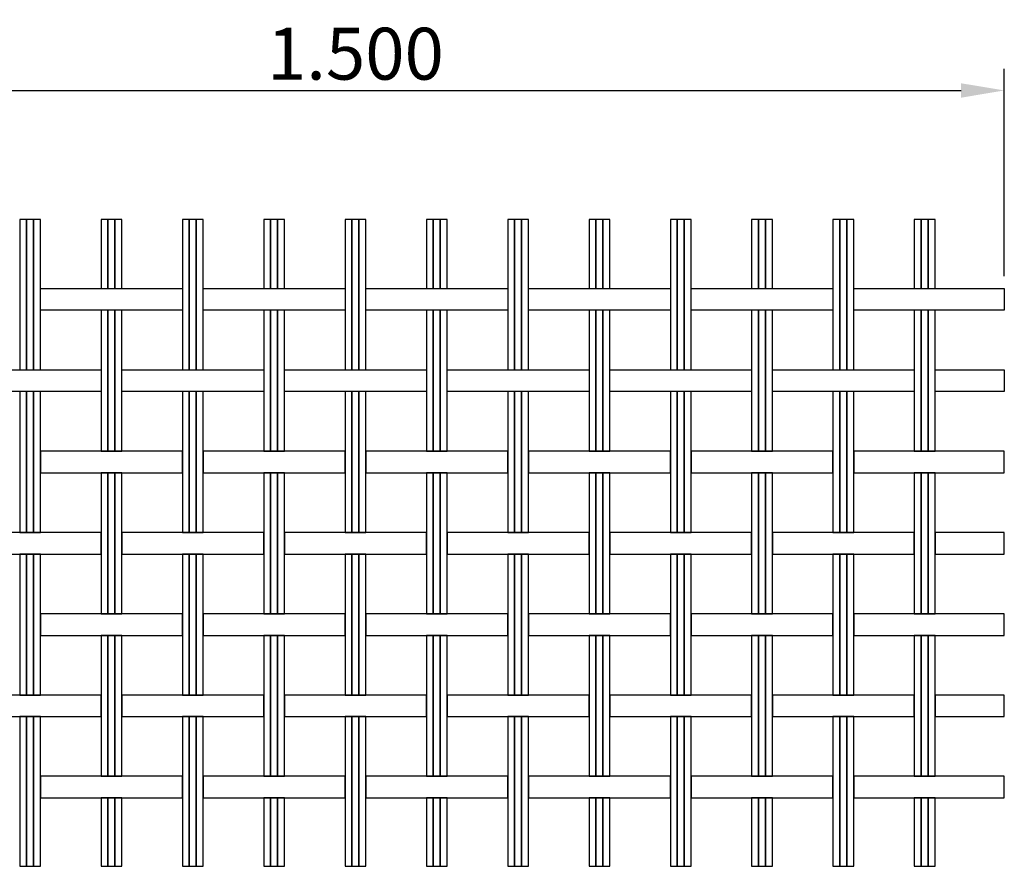
# Model space of a CAD drawing. Extents: x 171.8 to 173.57, y 197.72 to 198.7.
# Drawn here: x 172.43 to 173.57, y 197.72 to 198.7 of the extents above; entities that cross this region are included whole.
import ezdxf

# ---------------------------------------------------------------- set-up
doc = ezdxf.new("R2010")
doc.units = 0
doc.header["$MEASUREMENT"] = 0
doc.layers.get('0').update_dxf_attribs({"linetype": 'CONTINUOUS'})
doc.layers.get('Defpoints').update_dxf_attribs({"linetype": 'CONTINUOUS'})
doc.layers.add('MALLA', color=7, linetype='CONTINUOUS')
doc.styles.add('ROMANS', font='romans.shx')
doc.dimstyles.get("Standard").update_dxf_attribs({"dimtxt": 0.18, "dimasz": 0.18, "dimexe": 0.18, "dimexo": 0.0625, "dimgap": 0.09, "dimtad": 0, "dimtih": 1, "dimtoh": 1, "dimdec": 4, "dimzin": 0, "dimdsep": 46, "dimtxsty": 'Standard', "dimcen": 0.09, "dimadec": 0, "dimazin": 0, "dimtfac": 1, "dimtdec": 4, "dimtofl": 0, "dimtmove": 0, "dimatfit": 3, "dimfxl": 0, "dimtolj": 1, "dimtzin": 0, "dimarcsym": 0})

# ---------------------------------------------------------------- blocks, each defined once
blk = doc.blocks.new('*D0')
at = {"color": 0, "lineweight": -2}
for p, q in [((172.0704, 198.401), (172.0704, 198.6407)), ((173.5704, 198.401), (173.5704, 198.6407)), ((172.1204, 198.6157), (173.5204, 198.6157))]:
    blk.add_line(p, q, dxfattribs=at)
at = {"color": 0}
for points in [[(172.1204, 198.624), (172.1204, 198.6073), (172.0704, 198.6157)], [(173.5204, 198.624), (173.5204, 198.6073), (173.5704, 198.6157)]]:
    blk.add_solid(points, dxfattribs=at)
at = {"layer": 'Defpoints', "color": 0}
for p in [(173.5704, 198.6157), (172.0704, 198.3885), (173.5704, 198.3885)]:
    blk.add_point(p, dxfattribs=at)
at = {"color": 0, "insert": (172.8204, 198.6582), "char_height": 0.06, "attachment_point": 5, "style": 'ROMANS'}
blk.add_mtext('\\A1;1.500', dxfattribs=at)

msp = doc.modelspace()

# ---------------------------------------------------------------- linework, layer by layer
at = {"layer": 'MALLA'}
for points in [[(172.4404, 198.4665), (172.4324, 198.4665), (172.4324, 198.2925), (172.4404, 198.2925)], [(172.4484, 198.4665), (172.4404, 198.4665), (172.4404, 198.2925), (172.4484, 198.2925)], [(172.4564, 198.4665), (172.4484, 198.4665), (172.4484, 198.2925), (172.4564, 198.2925)], [(172.5344, 198.4665), (172.5264, 198.4665), (172.5264, 198.3866), (172.5344, 198.3866)], [(172.5424, 198.4665), (172.5344, 198.4665), (172.5344, 198.3866), (172.5424, 198.3866)], [(172.5504, 198.4665), (172.5424, 198.4665), (172.5424, 198.3866), (172.5504, 198.3866)], [(172.6284, 198.4665), (172.6204, 198.4665), (172.6204, 198.2925), (172.6284, 198.2925)], [(172.6364, 198.4665), (172.6284, 198.4665), (172.6284, 198.2925), (172.6364, 198.2925)], [(172.6444, 198.4665), (172.6364, 198.4665), (172.6364, 198.2925), (172.6444, 198.2925)], [(172.7224, 198.4665), (172.7144, 198.4665), (172.7144, 198.3866), (172.7224, 198.3866)], [(172.7304, 198.4665), (172.7224, 198.4665), (172.7224, 198.3866), (172.7304, 198.3866)], [(172.7384, 198.4665), (172.7304, 198.4665), (172.7304, 198.3866), (172.7384, 198.3866)], [(172.8164, 198.4665), (172.8084, 198.4665), (172.8084, 198.2925), (172.8164, 198.2925)], [(172.8244, 198.4665), (172.8164, 198.4665), (172.8164, 198.2925), (172.8244, 198.2925)], [(172.8324, 198.4665), (172.8244, 198.4665), (172.8244, 198.2925), (172.8324, 198.2925)], [(172.9104, 198.4665), (172.9024, 198.4665), (172.9024, 198.3866), (172.9104, 198.3866)], [(172.9184, 198.4665), (172.9104, 198.4665), (172.9104, 198.3866), (172.9184, 198.3866)], [(172.9264, 198.4665), (172.9184, 198.4665), (172.9184, 198.3866), (172.9264, 198.3866)], [(173.0044, 198.4665), (172.9964, 198.4665), (172.9964, 198.2925), (173.0044, 198.2925)], [(173.0124, 198.4665), (173.0044, 198.4665), (173.0044, 198.2925), (173.0124, 198.2925)], [(173.0204, 198.4665), (173.0124, 198.4665), (173.0124, 198.2925), (173.0204, 198.2925)], [(173.0984, 198.4665), (173.0904, 198.4665), (173.0904, 198.3866), (173.0984, 198.3866)], [(173.1064, 198.4665), (173.0984, 198.4665), (173.0984, 198.3866), (173.1064, 198.3866)], [(173.1144, 198.4665), (173.1064, 198.4665), (173.1064, 198.3866), (173.1144, 198.3866)], [(173.1924, 198.4665), (173.1844, 198.4665), (173.1844, 198.2925), (173.1924, 198.2925)], [(173.2004, 198.4665), (173.1924, 198.4665), (173.1924, 198.2925), (173.2004, 198.2925)], [(173.2084, 198.4665), (173.2004, 198.4665), (173.2004, 198.2925), (173.2084, 198.2925)], [(173.2864, 198.4665), (173.2784, 198.4665), (173.2784, 198.3866), (173.2864, 198.3866)], [(173.2944, 198.4665), (173.2864, 198.4665), (173.2864, 198.3866), (173.2944, 198.3866)], [(173.3024, 198.4665), (173.2944, 198.4665), (173.2944, 198.3866), (173.3024, 198.3866)], [(173.3804, 198.4665), (173.3724, 198.4665), (173.3724, 198.2925), (173.3804, 198.2925)], [(173.3884, 198.4665), (173.3804, 198.4665), (173.3804, 198.2925), (173.3884, 198.2925)], [(173.3964, 198.4665), (173.3884, 198.4665), (173.3884, 198.2925), (173.3964, 198.2925)], [(173.4744, 198.4665), (173.4664, 198.4665), (173.4664, 198.3866), (173.4744, 198.3866)], [(173.4824, 198.4665), (173.4744, 198.4665), (173.4744, 198.3866), (173.4824, 198.3866)], [(173.4904, 198.4665), (173.4824, 198.4665), (173.4824, 198.3866), (173.4904, 198.3866)], [(172.4564, 198.3865), (172.6204, 198.3865), (172.6204, 198.3615), (172.4564, 198.3615)], [(172.6444, 198.3865), (172.8084, 198.3865), (172.8084, 198.3615), (172.6444, 198.3615)], [(172.8324, 198.3865), (172.9964, 198.3865), (172.9964, 198.3615), (172.8324, 198.3615)], [(173.0204, 198.3865), (173.1844, 198.3865), (173.1844, 198.3615), (173.0204, 198.3615)], [(173.2084, 198.3865), (173.3724, 198.3865), (173.3724, 198.3615), (173.2084, 198.3615)], [(173.3964, 198.3865), (173.5704, 198.3865), (173.5704, 198.3615), (173.3964, 198.3615)], [(172.5344, 198.3615), (172.5264, 198.3615), (172.5264, 198.1985), (172.5344, 198.1985)], [(172.5424, 198.3615), (172.5344, 198.3615), (172.5344, 198.1985), (172.5424, 198.1985)], [(172.5504, 198.3615), (172.5424, 198.3615), (172.5424, 198.1985), (172.5504, 198.1985)], [(172.7224, 198.3615), (172.7144, 198.3615), (172.7144, 198.1985), (172.7224, 198.1985)], [(172.7304, 198.3615), (172.7224, 198.3615), (172.7224, 198.1985), (172.7304, 198.1985)], [(172.7384, 198.3615), (172.7304, 198.3615), (172.7304, 198.1985), (172.7384, 198.1985)], [(172.9104, 198.3615), (172.9024, 198.3615), (172.9024, 198.1985), (172.9104, 198.1985)], [(172.9184, 198.3615), (172.9104, 198.3615), (172.9104, 198.1985), (172.9184, 198.1985)], [(172.9264, 198.3615), (172.9184, 198.3615), (172.9184, 198.1985), (172.9264, 198.1985)], [(173.0984, 198.3615), (173.0904, 198.3615), (173.0904, 198.1985), (173.0984, 198.1985)], [(173.1064, 198.3615), (173.0984, 198.3615), (173.0984, 198.1985), (173.1064, 198.1985)], [(173.1144, 198.3615), (173.1064, 198.3615), (173.1064, 198.1985), (173.1144, 198.1985)], [(173.2864, 198.3615), (173.2784, 198.3615), (173.2784, 198.1985), (173.2864, 198.1985)], [(173.2944, 198.3615), (173.2864, 198.3615), (173.2864, 198.1985), (173.2944, 198.1985)], [(173.3024, 198.3615), (173.2944, 198.3615), (173.2944, 198.1985), (173.3024, 198.1985)], [(173.4744, 198.3615), (173.4664, 198.3615), (173.4664, 198.1985), (173.4744, 198.1985)], [(173.4824, 198.3615), (173.4744, 198.3615), (173.4744, 198.1985), (173.4824, 198.1985)], [(173.4904, 198.3615), (173.4824, 198.3615), (173.4824, 198.1985), (173.4904, 198.1985)], [(172.3624, 198.2925), (172.5264, 198.2925), (172.5264, 198.2675), (172.3624, 198.2675)], [(172.5504, 198.2925), (172.7144, 198.2925), (172.7144, 198.2675), (172.5504, 198.2675)], [(172.7384, 198.2925), (172.9024, 198.2925), (172.9024, 198.2675), (172.7384, 198.2675)], [(172.9264, 198.2925), (173.0904, 198.2925), (173.0904, 198.2675), (172.9264, 198.2675)], [(173.1144, 198.2925), (173.2784, 198.2925), (173.2784, 198.2675), (173.1144, 198.2675)], [(173.3024, 198.2925), (173.4664, 198.2925), (173.4664, 198.2675), (173.3024, 198.2675)], [(173.4904, 198.2925), (173.5704, 198.2925), (173.5704, 198.2675), (173.4904, 198.2675)], [(172.4404, 198.2675), (172.4324, 198.2675), (172.4324, 198.1045), (172.4404, 198.1045)], [(172.4404, 198.2675), (172.4324, 198.2675), (172.4324, 198.1045), (172.4404, 198.1045)], [(172.4404, 198.2675), (172.4324, 198.2675), (172.4324, 198.1045), (172.4404, 198.1045)], [(172.4404, 198.2675), (172.4324, 198.2675), (172.4324, 198.1045), (172.4404, 198.1045)], [(172.4404, 198.2675), (172.4324, 198.2675), (172.4324, 198.1045), (172.4404, 198.1045)], [(172.4484, 198.2675), (172.4404, 198.2675), (172.4404, 198.1045), (172.4484, 198.1045)], [(172.4484, 198.2675), (172.4404, 198.2675), (172.4404, 198.1045), (172.4484, 198.1045)], [(172.4484, 198.2675), (172.4404, 198.2675), (172.4404, 198.1045), (172.4484, 198.1045)], [(172.4484, 198.2675), (172.4404, 198.2675), (172.4404, 198.1045), (172.4484, 198.1045)], [(172.4484, 198.2675), (172.4404, 198.2675), (172.4404, 198.1045), (172.4484, 198.1045)], [(172.4564, 198.2675), (172.4484, 198.2675), (172.4484, 198.1045), (172.4564, 198.1045)], [(172.4564, 198.2675), (172.4484, 198.2675), (172.4484, 198.1045), (172.4564, 198.1045)], [(172.4564, 198.2675), (172.4484, 198.2675), (172.4484, 198.1045), (172.4564, 198.1045)], [(172.4564, 198.2675), (172.4484, 198.2675), (172.4484, 198.1045), (172.4564, 198.1045)], [(172.4564, 198.2675), (172.4484, 198.2675), (172.4484, 198.1045), (172.4564, 198.1045)], [(172.6284, 198.2675), (172.6204, 198.2675), (172.6204, 198.1045), (172.6284, 198.1045)], [(172.6284, 198.2675), (172.6204, 198.2675), (172.6204, 198.1045), (172.6284, 198.1045)], [(172.6284, 198.2675), (172.6204, 198.2675), (172.6204, 198.1045), (172.6284, 198.1045)], [(172.6284, 198.2675), (172.6204, 198.2675), (172.6204, 198.1045), (172.6284, 198.1045)], [(172.6284, 198.2675), (172.6204, 198.2675), (172.6204, 198.1045), (172.6284, 198.1045)], [(172.6364, 198.2675), (172.6284, 198.2675), (172.6284, 198.1045), (172.6364, 198.1045)], [(172.6364, 198.2675), (172.6284, 198.2675), (172.6284, 198.1045), (172.6364, 198.1045)], [(172.6364, 198.2675), (172.6284, 198.2675), (172.6284, 198.1045), (172.6364, 198.1045)], [(172.6364, 198.2675), (172.6284, 198.2675), (172.6284, 198.1045), (172.6364, 198.1045)], [(172.6364, 198.2675), (172.6284, 198.2675), (172.6284, 198.1045), (172.6364, 198.1045)], [(172.6444, 198.2675), (172.6364, 198.2675), (172.6364, 198.1045), (172.6444, 198.1045)], [(172.6444, 198.2675), (172.6364, 198.2675), (172.6364, 198.1045), (172.6444, 198.1045)], [(172.6444, 198.2675), (172.6364, 198.2675), (172.6364, 198.1045), (172.6444, 198.1045)], [(172.6444, 198.2675), (172.6364, 198.2675), (172.6364, 198.1045), (172.6444, 198.1045)], [(172.6444, 198.2675), (172.6364, 198.2675), (172.6364, 198.1045), (172.6444, 198.1045)], [(172.8164, 198.2675), (172.8084, 198.2675), (172.8084, 198.1045), (172.8164, 198.1045)], [(172.8164, 198.2675), (172.8084, 198.2675), (172.8084, 198.1045), (172.8164, 198.1045)], [(172.8164, 198.2675), (172.8084, 198.2675), (172.8084, 198.1045), (172.8164, 198.1045)], [(172.8164, 198.2675), (172.8084, 198.2675), (172.8084, 198.1045), (172.8164, 198.1045)], [(172.8164, 198.2675), (172.8084, 198.2675), (172.8084, 198.1045), (172.8164, 198.1045)], [(172.8244, 198.2675), (172.8164, 198.2675), (172.8164, 198.1045), (172.8244, 198.1045)], [(172.8244, 198.2675), (172.8164, 198.2675), (172.8164, 198.1045), (172.8244, 198.1045)], [(172.8244, 198.2675), (172.8164, 198.2675), (172.8164, 198.1045), (172.8244, 198.1045)], [(172.8244, 198.2675), (172.8164, 198.2675), (172.8164, 198.1045), (172.8244, 198.1045)], [(172.8244, 198.2675), (172.8164, 198.2675), (172.8164, 198.1045), (172.8244, 198.1045)], [(172.8324, 198.2675), (172.8244, 198.2675), (172.8244, 198.1045), (172.8324, 198.1045)], [(172.8324, 198.2675), (172.8244, 198.2675), (172.8244, 198.1045), (172.8324, 198.1045)], [(172.8324, 198.2675), (172.8244, 198.2675), (172.8244, 198.1045), (172.8324, 198.1045)], [(172.8324, 198.2675), (172.8244, 198.2675), (172.8244, 198.1045), (172.8324, 198.1045)], [(172.8324, 198.2675), (172.8244, 198.2675), (172.8244, 198.1045), (172.8324, 198.1045)], [(173.0044, 198.2675), (172.9964, 198.2675), (172.9964, 198.1045), (173.0044, 198.1045)], [(173.0044, 198.2675), (172.9964, 198.2675), (172.9964, 198.1045), (173.0044, 198.1045)], [(173.0044, 198.2675), (172.9964, 198.2675), (172.9964, 198.1045), (173.0044, 198.1045)], [(173.0044, 198.2675), (172.9964, 198.2675), (172.9964, 198.1045), (173.0044, 198.1045)], [(173.0044, 198.2675), (172.9964, 198.2675), (172.9964, 198.1045), (173.0044, 198.1045)], [(173.0124, 198.2675), (173.0044, 198.2675), (173.0044, 198.1045), (173.0124, 198.1045)], [(173.0124, 198.2675), (173.0044, 198.2675), (173.0044, 198.1045), (173.0124, 198.1045)], [(173.0124, 198.2675), (173.0044, 198.2675), (173.0044, 198.1045), (173.0124, 198.1045)], [(173.0124, 198.2675), (173.0044, 198.2675), (173.0044, 198.1045), (173.0124, 198.1045)], [(173.0124, 198.2675), (173.0044, 198.2675), (173.0044, 198.1045), (173.0124, 198.1045)], [(173.0204, 198.2675), (173.0124, 198.2675), (173.0124, 198.1045), (173.0204, 198.1045)], [(173.0204, 198.2675), (173.0124, 198.2675), (173.0124, 198.1045), (173.0204, 198.1045)], [(173.0204, 198.2675), (173.0124, 198.2675), (173.0124, 198.1045), (173.0204, 198.1045)], [(173.0204, 198.2675), (173.0124, 198.2675), (173.0124, 198.1045), (173.0204, 198.1045)], [(173.0204, 198.2675), (173.0124, 198.2675), (173.0124, 198.1045), (173.0204, 198.1045)], [(173.1924, 198.2675), (173.1844, 198.2675), (173.1844, 198.1045), (173.1924, 198.1045)], [(173.1924, 198.2675), (173.1844, 198.2675), (173.1844, 198.1045), (173.1924, 198.1045)], [(173.1924, 198.2675), (173.1844, 198.2675), (173.1844, 198.1045), (173.1924, 198.1045)], [(173.1924, 198.2675), (173.1844, 198.2675), (173.1844, 198.1045), (173.1924, 198.1045)], [(173.1924, 198.2675), (173.1844, 198.2675), (173.1844, 198.1045), (173.1924, 198.1045)], [(173.2004, 198.2675), (173.1924, 198.2675), (173.1924, 198.1045), (173.2004, 198.1045)], [(173.2004, 198.2675), (173.1924, 198.2675), (173.1924, 198.1045), (173.2004, 198.1045)], [(173.2004, 198.2675), (173.1924, 198.2675), (173.1924, 198.1045), (173.2004, 198.1045)], [(173.2004, 198.2675), (173.1924, 198.2675), (173.1924, 198.1045), (173.2004, 198.1045)], [(173.2004, 198.2675), (173.1924, 198.2675), (173.1924, 198.1045), (173.2004, 198.1045)], [(173.2084, 198.2675), (173.2004, 198.2675), (173.2004, 198.1045), (173.2084, 198.1045)], [(173.2084, 198.2675), (173.2004, 198.2675), (173.2004, 198.1045), (173.2084, 198.1045)], [(173.2084, 198.2675), (173.2004, 198.2675), (173.2004, 198.1045), (173.2084, 198.1045)], [(173.2084, 198.2675), (173.2004, 198.2675), (173.2004, 198.1045), (173.2084, 198.1045)], [(173.2084, 198.2675), (173.2004, 198.2675), (173.2004, 198.1045), (173.2084, 198.1045)], [(173.3804, 198.2675), (173.3724, 198.2675), (173.3724, 198.1045), (173.3804, 198.1045)], [(173.3804, 198.2675), (173.3724, 198.2675), (173.3724, 198.1045), (173.3804, 198.1045)], [(173.3804, 198.2675), (173.3724, 198.2675), (173.3724, 198.1045), (173.3804, 198.1045)], [(173.3804, 198.2675), (173.3724, 198.2675), (173.3724, 198.1045), (173.3804, 198.1045)], [(173.3804, 198.2675), (173.3724, 198.2675), (173.3724, 198.1045), (173.3804, 198.1045)], [(173.3884, 198.2675), (173.3804, 198.2675), (173.3804, 198.1045), (173.3884, 198.1045)], [(173.3884, 198.2675), (173.3804, 198.2675), (173.3804, 198.1045), (173.3884, 198.1045)], [(173.3884, 198.2675), (173.3804, 198.2675), (173.3804, 198.1045), (173.3884, 198.1045)], [(173.3884, 198.2675), (173.3804, 198.2675), (173.3804, 198.1045), (173.3884, 198.1045)], [(173.3884, 198.2675), (173.3804, 198.2675), (173.3804, 198.1045), (173.3884, 198.1045)], [(173.3964, 198.2675), (173.3884, 198.2675), (173.3884, 198.1045), (173.3964, 198.1045)], [(173.3964, 198.2675), (173.3884, 198.2675), (173.3884, 198.1045), (173.3964, 198.1045)], [(173.3964, 198.2675), (173.3884, 198.2675), (173.3884, 198.1045), (173.3964, 198.1045)], [(173.3964, 198.2675), (173.3884, 198.2675), (173.3884, 198.1045), (173.3964, 198.1045)], [(173.3964, 198.2675), (173.3884, 198.2675), (173.3884, 198.1045), (173.3964, 198.1045)], [(172.4564, 198.1735), (172.6204, 198.1735), (172.6204, 198.1985), (172.4564, 198.1985)], [(172.6444, 198.1735), (172.8084, 198.1735), (172.8084, 198.1985), (172.6444, 198.1985)], [(172.8324, 198.1735), (172.9964, 198.1735), (172.9964, 198.1985), (172.8324, 198.1985)], [(173.0204, 198.1735), (173.1844, 198.1735), (173.1844, 198.1985), (173.0204, 198.1985)], [(173.2084, 198.1735), (173.3724, 198.1735), (173.3724, 198.1985), (173.2084, 198.1985)], [(173.3964, 198.1735), (173.5704, 198.1735), (173.5704, 198.1985), (173.3964, 198.1985)], [(172.5344, 198.1735), (172.5264, 198.1735), (172.5264, 198.0105), (172.5344, 198.0105)], [(172.5344, 198.1735), (172.5264, 198.1735), (172.5264, 198.0105), (172.5344, 198.0105)], [(172.5344, 198.1735), (172.5264, 198.1735), (172.5264, 198.0105), (172.5344, 198.0105)], [(172.5424, 198.1735), (172.5344, 198.1735), (172.5344, 198.0105), (172.5424, 198.0105)], [(172.5424, 198.1735), (172.5344, 198.1735), (172.5344, 198.0105), (172.5424, 198.0105)], [(172.5424, 198.1735), (172.5344, 198.1735), (172.5344, 198.0105), (172.5424, 198.0105)], [(172.5504, 198.1735), (172.5424, 198.1735), (172.5424, 198.0105), (172.5504, 198.0105)], [(172.5504, 198.1735), (172.5424, 198.1735), (172.5424, 198.0105), (172.5504, 198.0105)], [(172.5504, 198.1735), (172.5424, 198.1735), (172.5424, 198.0105), (172.5504, 198.0105)], [(172.7224, 198.1735), (172.7144, 198.1735), (172.7144, 198.0105), (172.7224, 198.0105)], [(172.7224, 198.1735), (172.7144, 198.1735), (172.7144, 198.0105), (172.7224, 198.0105)], [(172.7224, 198.1735), (172.7144, 198.1735), (172.7144, 198.0105), (172.7224, 198.0105)], [(172.7304, 198.1735), (172.7224, 198.1735), (172.7224, 198.0105), (172.7304, 198.0105)], [(172.7304, 198.1735), (172.7224, 198.1735), (172.7224, 198.0105), (172.7304, 198.0105)], [(172.7304, 198.1735), (172.7224, 198.1735), (172.7224, 198.0105), (172.7304, 198.0105)], [(172.7384, 198.1735), (172.7304, 198.1735), (172.7304, 198.0105), (172.7384, 198.0105)], [(172.7384, 198.1735), (172.7304, 198.1735), (172.7304, 198.0105), (172.7384, 198.0105)], [(172.7384, 198.1735), (172.7304, 198.1735), (172.7304, 198.0105), (172.7384, 198.0105)], [(172.9104, 198.1735), (172.9024, 198.1735), (172.9024, 198.0105), (172.9104, 198.0105)], [(172.9104, 198.1735), (172.9024, 198.1735), (172.9024, 198.0105), (172.9104, 198.0105)], [(172.9104, 198.1735), (172.9024, 198.1735), (172.9024, 198.0105), (172.9104, 198.0105)], [(172.9184, 198.1735), (172.9104, 198.1735), (172.9104, 198.0105), (172.9184, 198.0105)], [(172.9184, 198.1735), (172.9104, 198.1735), (172.9104, 198.0105), (172.9184, 198.0105)], [(172.9184, 198.1735), (172.9104, 198.1735), (172.9104, 198.0105), (172.9184, 198.0105)], [(172.9264, 198.1735), (172.9184, 198.1735), (172.9184, 198.0105), (172.9264, 198.0105)], [(172.9264, 198.1735), (172.9184, 198.1735), (172.9184, 198.0105), (172.9264, 198.0105)], [(172.9264, 198.1735), (172.9184, 198.1735), (172.9184, 198.0105), (172.9264, 198.0105)], [(173.0984, 198.1735), (173.0904, 198.1735), (173.0904, 198.0105), (173.0984, 198.0105)], [(173.0984, 198.1735), (173.0904, 198.1735), (173.0904, 198.0105), (173.0984, 198.0105)], [(173.0984, 198.1735), (173.0904, 198.1735), (173.0904, 198.0105), (173.0984, 198.0105)], [(173.1064, 198.1735), (173.0984, 198.1735), (173.0984, 198.0105), (173.1064, 198.0105)], [(173.1064, 198.1735), (173.0984, 198.1735), (173.0984, 198.0105), (173.1064, 198.0105)], [(173.1064, 198.1735), (173.0984, 198.1735), (173.0984, 198.0105), (173.1064, 198.0105)], [(173.1144, 198.1735), (173.1064, 198.1735), (173.1064, 198.0105), (173.1144, 198.0105)], [(173.1144, 198.1735), (173.1064, 198.1735), (173.1064, 198.0105), (173.1144, 198.0105)], [(173.1144, 198.1735), (173.1064, 198.1735), (173.1064, 198.0105), (173.1144, 198.0105)], [(173.2864, 198.1735), (173.2784, 198.1735), (173.2784, 198.0105), (173.2864, 198.0105)], [(173.2864, 198.1735), (173.2784, 198.1735), (173.2784, 198.0105), (173.2864, 198.0105)], [(173.2864, 198.1735), (173.2784, 198.1735), (173.2784, 198.0105), (173.2864, 198.0105)], [(173.2944, 198.1735), (173.2864, 198.1735), (173.2864, 198.0105), (173.2944, 198.0105)], [(173.2944, 198.1735), (173.2864, 198.1735), (173.2864, 198.0105), (173.2944, 198.0105)], [(173.2944, 198.1735), (173.2864, 198.1735), (173.2864, 198.0105), (173.2944, 198.0105)], [(173.3024, 198.1735), (173.2944, 198.1735), (173.2944, 198.0105), (173.3024, 198.0105)], [(173.3024, 198.1735), (173.2944, 198.1735), (173.2944, 198.0105), (173.3024, 198.0105)], [(173.3024, 198.1735), (173.2944, 198.1735), (173.2944, 198.0105), (173.3024, 198.0105)], [(173.4744, 198.1735), (173.4664, 198.1735), (173.4664, 198.0105), (173.4744, 198.0105)], [(173.4744, 198.1735), (173.4664, 198.1735), (173.4664, 198.0105), (173.4744, 198.0105)], [(173.4744, 198.1735), (173.4664, 198.1735), (173.4664, 198.0105), (173.4744, 198.0105)], [(173.4824, 198.1735), (173.4744, 198.1735), (173.4744, 198.0105), (173.4824, 198.0105)], [(173.4824, 198.1735), (173.4744, 198.1735), (173.4744, 198.0105), (173.4824, 198.0105)], [(173.4824, 198.1735), (173.4744, 198.1735), (173.4744, 198.0105), (173.4824, 198.0105)], [(173.4904, 198.1735), (173.4824, 198.1735), (173.4824, 198.0105), (173.4904, 198.0105)], [(173.4904, 198.1735), (173.4824, 198.1735), (173.4824, 198.0105), (173.4904, 198.0105)], [(173.4904, 198.1735), (173.4824, 198.1735), (173.4824, 198.0105), (173.4904, 198.0105)], [(172.3624, 198.0795), (172.5264, 198.0795), (172.5264, 198.1045), (172.3624, 198.1045)], [(172.5504, 198.0795), (172.7144, 198.0795), (172.7144, 198.1045), (172.5504, 198.1045)], [(172.7384, 198.0795), (172.9024, 198.0795), (172.9024, 198.1045), (172.7384, 198.1045)], [(172.9264, 198.0795), (173.0904, 198.0795), (173.0904, 198.1045), (172.9264, 198.1045)], [(173.1144, 198.0795), (173.2784, 198.0795), (173.2784, 198.1045), (173.1144, 198.1045)], [(173.3024, 198.0795), (173.4664, 198.0795), (173.4664, 198.1045), (173.3024, 198.1045)], [(173.4904, 198.0795), (173.5704, 198.0795), (173.5704, 198.1045), (173.4904, 198.1045)], [(172.4404, 198.0795), (172.4324, 198.0795), (172.4324, 197.9165), (172.4404, 197.9165)], [(172.4404, 198.0795), (172.4324, 198.0795), (172.4324, 197.9165), (172.4404, 197.9165)], [(172.4404, 198.0795), (172.4324, 198.0795), (172.4324, 197.9165), (172.4404, 197.9165)], [(172.4404, 198.0795), (172.4324, 198.0795), (172.4324, 197.9165), (172.4404, 197.9165)], [(172.4404, 198.0795), (172.4324, 198.0795), (172.4324, 197.9165), (172.4404, 197.9165)], [(172.4404, 198.0795), (172.4324, 198.0795), (172.4324, 197.9165), (172.4404, 197.9165)], [(172.4404, 198.0795), (172.4324, 198.0795), (172.4324, 197.9165), (172.4404, 197.9165)], [(172.4484, 198.0795), (172.4404, 198.0795), (172.4404, 197.9165), (172.4484, 197.9165)], [(172.4484, 198.0795), (172.4404, 198.0795), (172.4404, 197.9165), (172.4484, 197.9165)], [(172.4484, 198.0795), (172.4404, 198.0795), (172.4404, 197.9165), (172.4484, 197.9165)], [(172.4484, 198.0795), (172.4404, 198.0795), (172.4404, 197.9165), (172.4484, 197.9165)], [(172.4484, 198.0795), (172.4404, 198.0795), (172.4404, 197.9165), (172.4484, 197.9165)], [(172.4484, 198.0795), (172.4404, 198.0795), (172.4404, 197.9165), (172.4484, 197.9165)], [(172.4484, 198.0795), (172.4404, 198.0795), (172.4404, 197.9165), (172.4484, 197.9165)], [(172.4564, 198.0795), (172.4484, 198.0795), (172.4484, 197.9165), (172.4564, 197.9165)], [(172.4564, 198.0795), (172.4484, 198.0795), (172.4484, 197.9165), (172.4564, 197.9165)], [(172.4564, 198.0795), (172.4484, 198.0795), (172.4484, 197.9165), (172.4564, 197.9165)], [(172.4564, 198.0795), (172.4484, 198.0795), (172.4484, 197.9165), (172.4564, 197.9165)], [(172.4564, 198.0795), (172.4484, 198.0795), (172.4484, 197.9165), (172.4564, 197.9165)], [(172.4564, 198.0795), (172.4484, 198.0795), (172.4484, 197.9165), (172.4564, 197.9165)], [(172.4564, 198.0795), (172.4484, 198.0795), (172.4484, 197.9165), (172.4564, 197.9165)], [(172.6284, 198.0795), (172.6204, 198.0795), (172.6204, 197.9165), (172.6284, 197.9165)], [(172.6284, 198.0795), (172.6204, 198.0795), (172.6204, 197.9165), (172.6284, 197.9165)], [(172.6284, 198.0795), (172.6204, 198.0795), (172.6204, 197.9165), (172.6284, 197.9165)], [(172.6284, 198.0795), (172.6204, 198.0795), (172.6204, 197.9165), (172.6284, 197.9165)], [(172.6284, 198.0795), (172.6204, 198.0795), (172.6204, 197.9165), (172.6284, 197.9165)], [(172.6284, 198.0795), (172.6204, 198.0795), (172.6204, 197.9165), (172.6284, 197.9165)], [(172.6284, 198.0795), (172.6204, 198.0795), (172.6204, 197.9165), (172.6284, 197.9165)], [(172.6364, 198.0795), (172.6284, 198.0795), (172.6284, 197.9165), (172.6364, 197.9165)], [(172.6364, 198.0795), (172.6284, 198.0795), (172.6284, 197.9165), (172.6364, 197.9165)], [(172.6364, 198.0795), (172.6284, 198.0795), (172.6284, 197.9165), (172.6364, 197.9165)], [(172.6364, 198.0795), (172.6284, 198.0795), (172.6284, 197.9165), (172.6364, 197.9165)], [(172.6364, 198.0795), (172.6284, 198.0795), (172.6284, 197.9165), (172.6364, 197.9165)], [(172.6364, 198.0795), (172.6284, 198.0795), (172.6284, 197.9165), (172.6364, 197.9165)], [(172.6364, 198.0795), (172.6284, 198.0795), (172.6284, 197.9165), (172.6364, 197.9165)], [(172.6444, 198.0795), (172.6364, 198.0795), (172.6364, 197.9165), (172.6444, 197.9165)], [(172.6444, 198.0795), (172.6364, 198.0795), (172.6364, 197.9165), (172.6444, 197.9165)], [(172.6444, 198.0795), (172.6364, 198.0795), (172.6364, 197.9165), (172.6444, 197.9165)], [(172.6444, 198.0795), (172.6364, 198.0795), (172.6364, 197.9165), (172.6444, 197.9165)], [(172.6444, 198.0795), (172.6364, 198.0795), (172.6364, 197.9165), (172.6444, 197.9165)], [(172.6444, 198.0795), (172.6364, 198.0795), (172.6364, 197.9165), (172.6444, 197.9165)], [(172.6444, 198.0795), (172.6364, 198.0795), (172.6364, 197.9165), (172.6444, 197.9165)], [(172.8164, 198.0795), (172.8084, 198.0795), (172.8084, 197.9165), (172.8164, 197.9165)], [(172.8164, 198.0795), (172.8084, 198.0795), (172.8084, 197.9165), (172.8164, 197.9165)], [(172.8164, 198.0795), (172.8084, 198.0795), (172.8084, 197.9165), (172.8164, 197.9165)], [(172.8164, 198.0795), (172.8084, 198.0795), (172.8084, 197.9165), (172.8164, 197.9165)], [(172.8164, 198.0795), (172.8084, 198.0795), (172.8084, 197.9165), (172.8164, 197.9165)], [(172.8164, 198.0795), (172.8084, 198.0795), (172.8084, 197.9165), (172.8164, 197.9165)], [(172.8164, 198.0795), (172.8084, 198.0795), (172.8084, 197.9165), (172.8164, 197.9165)], [(172.8244, 198.0795), (172.8164, 198.0795), (172.8164, 197.9165), (172.8244, 197.9165)], [(172.8244, 198.0795), (172.8164, 198.0795), (172.8164, 197.9165), (172.8244, 197.9165)], [(172.8244, 198.0795), (172.8164, 198.0795), (172.8164, 197.9165), (172.8244, 197.9165)], [(172.8244, 198.0795), (172.8164, 198.0795), (172.8164, 197.9165), (172.8244, 197.9165)], [(172.8244, 198.0795), (172.8164, 198.0795), (172.8164, 197.9165), (172.8244, 197.9165)], [(172.8244, 198.0795), (172.8164, 198.0795), (172.8164, 197.9165), (172.8244, 197.9165)], [(172.8244, 198.0795), (172.8164, 198.0795), (172.8164, 197.9165), (172.8244, 197.9165)], [(172.8324, 198.0795), (172.8244, 198.0795), (172.8244, 197.9165), (172.8324, 197.9165)], [(172.8324, 198.0795), (172.8244, 198.0795), (172.8244, 197.9165), (172.8324, 197.9165)], [(172.8324, 198.0795), (172.8244, 198.0795), (172.8244, 197.9165), (172.8324, 197.9165)], [(172.8324, 198.0795), (172.8244, 198.0795), (172.8244, 197.9165), (172.8324, 197.9165)], [(172.8324, 198.0795), (172.8244, 198.0795), (172.8244, 197.9165), (172.8324, 197.9165)], [(172.8324, 198.0795), (172.8244, 198.0795), (172.8244, 197.9165), (172.8324, 197.9165)], [(172.8324, 198.0795), (172.8244, 198.0795), (172.8244, 197.9165), (172.8324, 197.9165)], [(173.0044, 198.0795), (172.9964, 198.0795), (172.9964, 197.9165), (173.0044, 197.9165)], [(173.0044, 198.0795), (172.9964, 198.0795), (172.9964, 197.9165), (173.0044, 197.9165)], [(173.0044, 198.0795), (172.9964, 198.0795), (172.9964, 197.9165), (173.0044, 197.9165)], [(173.0044, 198.0795), (172.9964, 198.0795), (172.9964, 197.9165), (173.0044, 197.9165)], [(173.0044, 198.0795), (172.9964, 198.0795), (172.9964, 197.9165), (173.0044, 197.9165)], [(173.0044, 198.0795), (172.9964, 198.0795), (172.9964, 197.9165), (173.0044, 197.9165)], [(173.0044, 198.0795), (172.9964, 198.0795), (172.9964, 197.9165), (173.0044, 197.9165)], [(173.0124, 198.0795), (173.0044, 198.0795), (173.0044, 197.9165), (173.0124, 197.9165)], [(173.0124, 198.0795), (173.0044, 198.0795), (173.0044, 197.9165), (173.0124, 197.9165)], [(173.0124, 198.0795), (173.0044, 198.0795), (173.0044, 197.9165), (173.0124, 197.9165)], [(173.0124, 198.0795), (173.0044, 198.0795), (173.0044, 197.9165), (173.0124, 197.9165)], [(173.0124, 198.0795), (173.0044, 198.0795), (173.0044, 197.9165), (173.0124, 197.9165)], [(173.0124, 198.0795), (173.0044, 198.0795), (173.0044, 197.9165), (173.0124, 197.9165)], [(173.0124, 198.0795), (173.0044, 198.0795), (173.0044, 197.9165), (173.0124, 197.9165)], [(173.0204, 198.0795), (173.0124, 198.0795), (173.0124, 197.9165), (173.0204, 197.9165)], [(173.0204, 198.0795), (173.0124, 198.0795), (173.0124, 197.9165), (173.0204, 197.9165)], [(173.0204, 198.0795), (173.0124, 198.0795), (173.0124, 197.9165), (173.0204, 197.9165)], [(173.0204, 198.0795), (173.0124, 198.0795), (173.0124, 197.9165), (173.0204, 197.9165)], [(173.0204, 198.0795), (173.0124, 198.0795), (173.0124, 197.9165), (173.0204, 197.9165)], [(173.0204, 198.0795), (173.0124, 198.0795), (173.0124, 197.9165), (173.0204, 197.9165)], [(173.0204, 198.0795), (173.0124, 198.0795), (173.0124, 197.9165), (173.0204, 197.9165)], [(173.1924, 198.0795), (173.1844, 198.0795), (173.1844, 197.9165), (173.1924, 197.9165)], [(173.1924, 198.0795), (173.1844, 198.0795), (173.1844, 197.9165), (173.1924, 197.9165)], [(173.1924, 198.0795), (173.1844, 198.0795), (173.1844, 197.9165), (173.1924, 197.9165)], [(173.1924, 198.0795), (173.1844, 198.0795), (173.1844, 197.9165), (173.1924, 197.9165)], [(173.1924, 198.0795), (173.1844, 198.0795), (173.1844, 197.9165), (173.1924, 197.9165)], [(173.1924, 198.0795), (173.1844, 198.0795), (173.1844, 197.9165), (173.1924, 197.9165)], [(173.1924, 198.0795), (173.1844, 198.0795), (173.1844, 197.9165), (173.1924, 197.9165)], [(173.2004, 198.0795), (173.1924, 198.0795), (173.1924, 197.9165), (173.2004, 197.9165)], [(173.2004, 198.0795), (173.1924, 198.0795), (173.1924, 197.9165), (173.2004, 197.9165)], [(173.2004, 198.0795), (173.1924, 198.0795), (173.1924, 197.9165), (173.2004, 197.9165)], [(173.2004, 198.0795), (173.1924, 198.0795), (173.1924, 197.9165), (173.2004, 197.9165)], [(173.2004, 198.0795), (173.1924, 198.0795), (173.1924, 197.9165), (173.2004, 197.9165)], [(173.2004, 198.0795), (173.1924, 198.0795), (173.1924, 197.9165), (173.2004, 197.9165)], [(173.2004, 198.0795), (173.1924, 198.0795), (173.1924, 197.9165), (173.2004, 197.9165)], [(173.2084, 198.0795), (173.2004, 198.0795), (173.2004, 197.9165), (173.2084, 197.9165)], [(173.2084, 198.0795), (173.2004, 198.0795), (173.2004, 197.9165), (173.2084, 197.9165)], [(173.2084, 198.0795), (173.2004, 198.0795), (173.2004, 197.9165), (173.2084, 197.9165)], [(173.2084, 198.0795), (173.2004, 198.0795), (173.2004, 197.9165), (173.2084, 197.9165)], [(173.2084, 198.0795), (173.2004, 198.0795), (173.2004, 197.9165), (173.2084, 197.9165)], [(173.2084, 198.0795), (173.2004, 198.0795), (173.2004, 197.9165), (173.2084, 197.9165)], [(173.2084, 198.0795), (173.2004, 198.0795), (173.2004, 197.9165), (173.2084, 197.9165)], [(173.3804, 198.0795), (173.3724, 198.0795), (173.3724, 197.9165), (173.3804, 197.9165)], [(173.3804, 198.0795), (173.3724, 198.0795), (173.3724, 197.9165), (173.3804, 197.9165)], [(173.3804, 198.0795), (173.3724, 198.0795), (173.3724, 197.9165), (173.3804, 197.9165)], [(173.3804, 198.0795), (173.3724, 198.0795), (173.3724, 197.9165), (173.3804, 197.9165)], [(173.3804, 198.0795), (173.3724, 198.0795), (173.3724, 197.9165), (173.3804, 197.9165)], [(173.3804, 198.0795), (173.3724, 198.0795), (173.3724, 197.9165), (173.3804, 197.9165)], [(173.3804, 198.0795), (173.3724, 198.0795), (173.3724, 197.9165), (173.3804, 197.9165)], [(173.3884, 198.0795), (173.3804, 198.0795), (173.3804, 197.9165), (173.3884, 197.9165)], [(173.3884, 198.0795), (173.3804, 198.0795), (173.3804, 197.9165), (173.3884, 197.9165)], [(173.3884, 198.0795), (173.3804, 198.0795), (173.3804, 197.9165), (173.3884, 197.9165)], [(173.3884, 198.0795), (173.3804, 198.0795), (173.3804, 197.9165), (173.3884, 197.9165)], [(173.3884, 198.0795), (173.3804, 198.0795), (173.3804, 197.9165), (173.3884, 197.9165)], [(173.3884, 198.0795), (173.3804, 198.0795), (173.3804, 197.9165), (173.3884, 197.9165)], [(173.3884, 198.0795), (173.3804, 198.0795), (173.3804, 197.9165), (173.3884, 197.9165)], [(173.3964, 198.0795), (173.3884, 198.0795), (173.3884, 197.9165), (173.3964, 197.9165)], [(173.3964, 198.0795), (173.3884, 198.0795), (173.3884, 197.9165), (173.3964, 197.9165)], [(173.3964, 198.0795), (173.3884, 198.0795), (173.3884, 197.9165), (173.3964, 197.9165)], [(173.3964, 198.0795), (173.3884, 198.0795), (173.3884, 197.9165), (173.3964, 197.9165)], [(173.3964, 198.0795), (173.3884, 198.0795), (173.3884, 197.9165), (173.3964, 197.9165)], [(173.3964, 198.0795), (173.3884, 198.0795), (173.3884, 197.9165), (173.3964, 197.9165)], [(173.3964, 198.0795), (173.3884, 198.0795), (173.3884, 197.9165), (173.3964, 197.9165)], [(172.4564, 197.9855), (172.6204, 197.9855), (172.6204, 198.0105), (172.4564, 198.0105)], [(172.6444, 197.9855), (172.8084, 197.9855), (172.8084, 198.0105), (172.6444, 198.0105)], [(172.8324, 197.9855), (172.9964, 197.9855), (172.9964, 198.0105), (172.8324, 198.0105)], [(173.0204, 197.9855), (173.1844, 197.9855), (173.1844, 198.0105), (173.0204, 198.0105)], [(173.2084, 197.9855), (173.3724, 197.9855), (173.3724, 198.0105), (173.2084, 198.0105)], [(173.3964, 197.9855), (173.5704, 197.9855), (173.5704, 198.0105), (173.3964, 198.0105)], [(172.5344, 197.9855), (172.5264, 197.9855), (172.5264, 197.8225), (172.5344, 197.8225)], [(172.5344, 197.9855), (172.5264, 197.9855), (172.5264, 197.8225), (172.5344, 197.8225)], [(172.5344, 197.9855), (172.5264, 197.9855), (172.5264, 197.8225), (172.5344, 197.8225)], [(172.5344, 197.9855), (172.5264, 197.9855), (172.5264, 197.8225), (172.5344, 197.8225)], [(172.5424, 197.9855), (172.5344, 197.9855), (172.5344, 197.8225), (172.5424, 197.8225)], [(172.5424, 197.9855), (172.5344, 197.9855), (172.5344, 197.8225), (172.5424, 197.8225)], [(172.5424, 197.9855), (172.5344, 197.9855), (172.5344, 197.8225), (172.5424, 197.8225)], [(172.5424, 197.9855), (172.5344, 197.9855), (172.5344, 197.8225), (172.5424, 197.8225)], [(172.5504, 197.9855), (172.5424, 197.9855), (172.5424, 197.8225), (172.5504, 197.8225)], [(172.5504, 197.9855), (172.5424, 197.9855), (172.5424, 197.8225), (172.5504, 197.8225)], [(172.5504, 197.9855), (172.5424, 197.9855), (172.5424, 197.8225), (172.5504, 197.8225)], [(172.5504, 197.9855), (172.5424, 197.9855), (172.5424, 197.8225), (172.5504, 197.8225)], [(172.7224, 197.9855), (172.7144, 197.9855), (172.7144, 197.8225), (172.7224, 197.8225)], [(172.7224, 197.9855), (172.7144, 197.9855), (172.7144, 197.8225), (172.7224, 197.8225)], [(172.7224, 197.9855), (172.7144, 197.9855), (172.7144, 197.8225), (172.7224, 197.8225)], [(172.7224, 197.9855), (172.7144, 197.9855), (172.7144, 197.8225), (172.7224, 197.8225)], [(172.7304, 197.9855), (172.7224, 197.9855), (172.7224, 197.8225), (172.7304, 197.8225)], [(172.7304, 197.9855), (172.7224, 197.9855), (172.7224, 197.8225), (172.7304, 197.8225)], [(172.7304, 197.9855), (172.7224, 197.9855), (172.7224, 197.8225), (172.7304, 197.8225)], [(172.7304, 197.9855), (172.7224, 197.9855), (172.7224, 197.8225), (172.7304, 197.8225)], [(172.7384, 197.9855), (172.7304, 197.9855), (172.7304, 197.8225), (172.7384, 197.8225)], [(172.7384, 197.9855), (172.7304, 197.9855), (172.7304, 197.8225), (172.7384, 197.8225)], [(172.7384, 197.9855), (172.7304, 197.9855), (172.7304, 197.8225), (172.7384, 197.8225)], [(172.7384, 197.9855), (172.7304, 197.9855), (172.7304, 197.8225), (172.7384, 197.8225)], [(172.9104, 197.9855), (172.9024, 197.9855), (172.9024, 197.8225), (172.9104, 197.8225)], [(172.9104, 197.9855), (172.9024, 197.9855), (172.9024, 197.8225), (172.9104, 197.8225)], [(172.9104, 197.9855), (172.9024, 197.9855), (172.9024, 197.8225), (172.9104, 197.8225)], [(172.9104, 197.9855), (172.9024, 197.9855), (172.9024, 197.8225), (172.9104, 197.8225)], [(172.9184, 197.9855), (172.9104, 197.9855), (172.9104, 197.8225), (172.9184, 197.8225)], [(172.9184, 197.9855), (172.9104, 197.9855), (172.9104, 197.8225), (172.9184, 197.8225)], [(172.9184, 197.9855), (172.9104, 197.9855), (172.9104, 197.8225), (172.9184, 197.8225)], [(172.9184, 197.9855), (172.9104, 197.9855), (172.9104, 197.8225), (172.9184, 197.8225)], [(172.9264, 197.9855), (172.9184, 197.9855), (172.9184, 197.8225), (172.9264, 197.8225)], [(172.9264, 197.9855), (172.9184, 197.9855), (172.9184, 197.8225), (172.9264, 197.8225)], [(172.9264, 197.9855), (172.9184, 197.9855), (172.9184, 197.8225), (172.9264, 197.8225)], [(172.9264, 197.9855), (172.9184, 197.9855), (172.9184, 197.8225), (172.9264, 197.8225)], [(173.0984, 197.9855), (173.0904, 197.9855), (173.0904, 197.8225), (173.0984, 197.8225)], [(173.0984, 197.9855), (173.0904, 197.9855), (173.0904, 197.8225), (173.0984, 197.8225)], [(173.0984, 197.9855), (173.0904, 197.9855), (173.0904, 197.8225), (173.0984, 197.8225)], [(173.0984, 197.9855), (173.0904, 197.9855), (173.0904, 197.8225), (173.0984, 197.8225)], [(173.1064, 197.9855), (173.0984, 197.9855), (173.0984, 197.8225), (173.1064, 197.8225)], [(173.1064, 197.9855), (173.0984, 197.9855), (173.0984, 197.8225), (173.1064, 197.8225)], [(173.1064, 197.9855), (173.0984, 197.9855), (173.0984, 197.8225), (173.1064, 197.8225)], [(173.1064, 197.9855), (173.0984, 197.9855), (173.0984, 197.8225), (173.1064, 197.8225)], [(173.1144, 197.9855), (173.1064, 197.9855), (173.1064, 197.8225), (173.1144, 197.8225)], [(173.1144, 197.9855), (173.1064, 197.9855), (173.1064, 197.8225), (173.1144, 197.8225)], [(173.1144, 197.9855), (173.1064, 197.9855), (173.1064, 197.8225), (173.1144, 197.8225)], [(173.1144, 197.9855), (173.1064, 197.9855), (173.1064, 197.8225), (173.1144, 197.8225)], [(173.2864, 197.9855), (173.2784, 197.9855), (173.2784, 197.8225), (173.2864, 197.8225)], [(173.2864, 197.9855), (173.2784, 197.9855), (173.2784, 197.8225), (173.2864, 197.8225)], [(173.2864, 197.9855), (173.2784, 197.9855), (173.2784, 197.8225), (173.2864, 197.8225)], [(173.2864, 197.9855), (173.2784, 197.9855), (173.2784, 197.8225), (173.2864, 197.8225)], [(173.2944, 197.9855), (173.2864, 197.9855), (173.2864, 197.8225), (173.2944, 197.8225)], [(173.2944, 197.9855), (173.2864, 197.9855), (173.2864, 197.8225), (173.2944, 197.8225)], [(173.2944, 197.9855), (173.2864, 197.9855), (173.2864, 197.8225), (173.2944, 197.8225)], [(173.2944, 197.9855), (173.2864, 197.9855), (173.2864, 197.8225), (173.2944, 197.8225)], [(173.3024, 197.9855), (173.2944, 197.9855), (173.2944, 197.8225), (173.3024, 197.8225)], [(173.3024, 197.9855), (173.2944, 197.9855), (173.2944, 197.8225), (173.3024, 197.8225)], [(173.3024, 197.9855), (173.2944, 197.9855), (173.2944, 197.8225), (173.3024, 197.8225)], [(173.3024, 197.9855), (173.2944, 197.9855), (173.2944, 197.8225), (173.3024, 197.8225)], [(173.4744, 197.9855), (173.4664, 197.9855), (173.4664, 197.8225), (173.4744, 197.8225)], [(173.4744, 197.9855), (173.4664, 197.9855), (173.4664, 197.8225), (173.4744, 197.8225)], [(173.4744, 197.9855), (173.4664, 197.9855), (173.4664, 197.8225), (173.4744, 197.8225)], [(173.4744, 197.9855), (173.4664, 197.9855), (173.4664, 197.8225), (173.4744, 197.8225)], [(173.4824, 197.9855), (173.4744, 197.9855), (173.4744, 197.8225), (173.4824, 197.8225)], [(173.4824, 197.9855), (173.4744, 197.9855), (173.4744, 197.8225), (173.4824, 197.8225)], [(173.4824, 197.9855), (173.4744, 197.9855), (173.4744, 197.8225), (173.4824, 197.8225)], [(173.4824, 197.9855), (173.4744, 197.9855), (173.4744, 197.8225), (173.4824, 197.8225)], [(173.4904, 197.9855), (173.4824, 197.9855), (173.4824, 197.8225), (173.4904, 197.8225)], [(173.4904, 197.9855), (173.4824, 197.9855), (173.4824, 197.8225), (173.4904, 197.8225)], [(173.4904, 197.9855), (173.4824, 197.9855), (173.4824, 197.8225), (173.4904, 197.8225)], [(173.4904, 197.9855), (173.4824, 197.9855), (173.4824, 197.8225), (173.4904, 197.8225)], [(172.3624, 197.8915), (172.5264, 197.8915), (172.5264, 197.9165), (172.3624, 197.9165)], [(172.5504, 197.8915), (172.7144, 197.8915), (172.7144, 197.9165), (172.5504, 197.9165)], [(172.7384, 197.8915), (172.9024, 197.8915), (172.9024, 197.9165), (172.7384, 197.9165)], [(172.9264, 197.8915), (173.0904, 197.8915), (173.0904, 197.9165), (172.9264, 197.9165)], [(173.1144, 197.8915), (173.2784, 197.8915), (173.2784, 197.9165), (173.1144, 197.9165)], [(173.3024, 197.8915), (173.4664, 197.8915), (173.4664, 197.9165), (173.3024, 197.9165)], [(173.4904, 197.8915), (173.5704, 197.8915), (173.5704, 197.9165), (173.4904, 197.9165)], [(172.4404, 197.8915), (172.4324, 197.8915), (172.4324, 197.7184), (172.4404, 197.7184)], [(172.4404, 197.8915), (172.4324, 197.8915), (172.4324, 197.7184), (172.4404, 197.7184)], [(172.4484, 197.8915), (172.4404, 197.8915), (172.4404, 197.7184), (172.4484, 197.7184)], [(172.4484, 197.8915), (172.4404, 197.8915), (172.4404, 197.7184), (172.4484, 197.7184)], [(172.4564, 197.8915), (172.4484, 197.8915), (172.4484, 197.7184), (172.4564, 197.7184)], [(172.4564, 197.8915), (172.4484, 197.8915), (172.4484, 197.7184), (172.4564, 197.7184)], [(172.6284, 197.8915), (172.6204, 197.8915), (172.6204, 197.7184), (172.6284, 197.7184)], [(172.6284, 197.8915), (172.6204, 197.8915), (172.6204, 197.7184), (172.6284, 197.7184)], [(172.6364, 197.8915), (172.6284, 197.8915), (172.6284, 197.7184), (172.6364, 197.7184)], [(172.6364, 197.8915), (172.6284, 197.8915), (172.6284, 197.7184), (172.6364, 197.7184)], [(172.6444, 197.8915), (172.6364, 197.8915), (172.6364, 197.7184), (172.6444, 197.7184)], [(172.6444, 197.8915), (172.6364, 197.8915), (172.6364, 197.7184), (172.6444, 197.7184)], [(172.8164, 197.8915), (172.8084, 197.8915), (172.8084, 197.7184), (172.8164, 197.7184)], [(172.8164, 197.8915), (172.8084, 197.8915), (172.8084, 197.7184), (172.8164, 197.7184)], [(172.8244, 197.8915), (172.8164, 197.8915), (172.8164, 197.7184), (172.8244, 197.7184)], [(172.8244, 197.8915), (172.8164, 197.8915), (172.8164, 197.7184), (172.8244, 197.7184)], [(172.8324, 197.8915), (172.8244, 197.8915), (172.8244, 197.7184), (172.8324, 197.7184)], [(172.8324, 197.8915), (172.8244, 197.8915), (172.8244, 197.7184), (172.8324, 197.7184)], [(173.0044, 197.8915), (172.9964, 197.8915), (172.9964, 197.7184), (173.0044, 197.7184)], [(173.0044, 197.8915), (172.9964, 197.8915), (172.9964, 197.7184), (173.0044, 197.7184)], [(173.0124, 197.8915), (173.0044, 197.8915), (173.0044, 197.7184), (173.0124, 197.7184)], [(173.0124, 197.8915), (173.0044, 197.8915), (173.0044, 197.7184), (173.0124, 197.7184)], [(173.0204, 197.8915), (173.0124, 197.8915), (173.0124, 197.7184), (173.0204, 197.7184)], [(173.0204, 197.8915), (173.0124, 197.8915), (173.0124, 197.7184), (173.0204, 197.7184)], [(173.1924, 197.8915), (173.1844, 197.8915), (173.1844, 197.7184), (173.1924, 197.7184)], [(173.1924, 197.8915), (173.1844, 197.8915), (173.1844, 197.7184), (173.1924, 197.7184)], [(173.2004, 197.8915), (173.1924, 197.8915), (173.1924, 197.7184), (173.2004, 197.7184)], [(173.2004, 197.8915), (173.1924, 197.8915), (173.1924, 197.7184), (173.2004, 197.7184)], [(173.2084, 197.8915), (173.2004, 197.8915), (173.2004, 197.7184), (173.2084, 197.7184)], [(173.2084, 197.8915), (173.2004, 197.8915), (173.2004, 197.7184), (173.2084, 197.7184)], [(173.3804, 197.8915), (173.3724, 197.8915), (173.3724, 197.7184), (173.3804, 197.7184)], [(173.3804, 197.8915), (173.3724, 197.8915), (173.3724, 197.7184), (173.3804, 197.7184)], [(173.3884, 197.8915), (173.3804, 197.8915), (173.3804, 197.7184), (173.3884, 197.7184)], [(173.3884, 197.8915), (173.3804, 197.8915), (173.3804, 197.7184), (173.3884, 197.7184)], [(173.3964, 197.8915), (173.3884, 197.8915), (173.3884, 197.7184), (173.3964, 197.7184)], [(173.3964, 197.8915), (173.3884, 197.8915), (173.3884, 197.7184), (173.3964, 197.7184)], [(172.4564, 197.7975), (172.6204, 197.7975), (172.6204, 197.8225), (172.4564, 197.8225)], [(172.6444, 197.7975), (172.8084, 197.7975), (172.8084, 197.8225), (172.6444, 197.8225)], [(172.8324, 197.7975), (172.9964, 197.7975), (172.9964, 197.8225), (172.8324, 197.8225)], [(173.0204, 197.7975), (173.1844, 197.7975), (173.1844, 197.8225), (173.0204, 197.8225)], [(173.2084, 197.7975), (173.3724, 197.7975), (173.3724, 197.8225), (173.2084, 197.8225)], [(173.3964, 197.7975), (173.5704, 197.7975), (173.5704, 197.8225), (173.3964, 197.8225)], [(172.5344, 197.7975), (172.5264, 197.7975), (172.5264, 197.7184), (172.5344, 197.7184)], [(172.5424, 197.7975), (172.5344, 197.7975), (172.5344, 197.7184), (172.5424, 197.7184)], [(172.5504, 197.7975), (172.5424, 197.7975), (172.5424, 197.7184), (172.5504, 197.7184)], [(172.7224, 197.7975), (172.7144, 197.7975), (172.7144, 197.7184), (172.7224, 197.7184)], [(172.7304, 197.7975), (172.7224, 197.7975), (172.7224, 197.7184), (172.7304, 197.7184)], [(172.7384, 197.7975), (172.7304, 197.7975), (172.7304, 197.7184), (172.7384, 197.7184)], [(172.9104, 197.7975), (172.9024, 197.7975), (172.9024, 197.7184), (172.9104, 197.7184)], [(172.9184, 197.7975), (172.9104, 197.7975), (172.9104, 197.7184), (172.9184, 197.7184)], [(172.9264, 197.7975), (172.9184, 197.7975), (172.9184, 197.7184), (172.9264, 197.7184)], [(173.0984, 197.7975), (173.0904, 197.7975), (173.0904, 197.7184), (173.0984, 197.7184)], [(173.1064, 197.7975), (173.0984, 197.7975), (173.0984, 197.7184), (173.1064, 197.7184)], [(173.1144, 197.7975), (173.1064, 197.7975), (173.1064, 197.7184), (173.1144, 197.7184)], [(173.2864, 197.7975), (173.2784, 197.7975), (173.2784, 197.7184), (173.2864, 197.7184)], [(173.2944, 197.7975), (173.2864, 197.7975), (173.2864, 197.7184), (173.2944, 197.7184)], [(173.3024, 197.7975), (173.2944, 197.7975), (173.2944, 197.7184), (173.3024, 197.7184)], [(173.4744, 197.7975), (173.4664, 197.7975), (173.4664, 197.7184), (173.4744, 197.7184)], [(173.4824, 197.7975), (173.4744, 197.7975), (173.4744, 197.7184), (173.4824, 197.7184)], [(173.4904, 197.7975), (173.4824, 197.7975), (173.4824, 197.7184), (173.4904, 197.7184)]]:
    msp.add_lwpolyline(points, close=True, dxfattribs=at)

# ---------------------------------------------------------------- dimensions: what is measured, and where the dimension line sits
at = {"color": 2}
dim = msp.add_linear_dim(base=(173.5704, 198.6157), p1=(172.0704, 198.3885), p2=(173.5704, 198.3885), dimstyle='Standard', override={"dimscale": 0.02, "dimtxt": 3, "dimasz": 2.5, "dimexe": 1.25, "dimexo": 0.625, "dimgap": 0.625, "dimtad": 1, "dimtih": 0, "dimtoh": 0, "dimdec": 3, "dimtxsty": 'ROMANS', "dimcen": 2.5, "dimtofl": 1}, dxfattribs=at)
dim.commit()
dim.dimension.update_dxf_attribs({"geometry": '*D0', "text_midpoint": (172.8204, 198.6582)})

doc.saveas('drawing.dxf')
